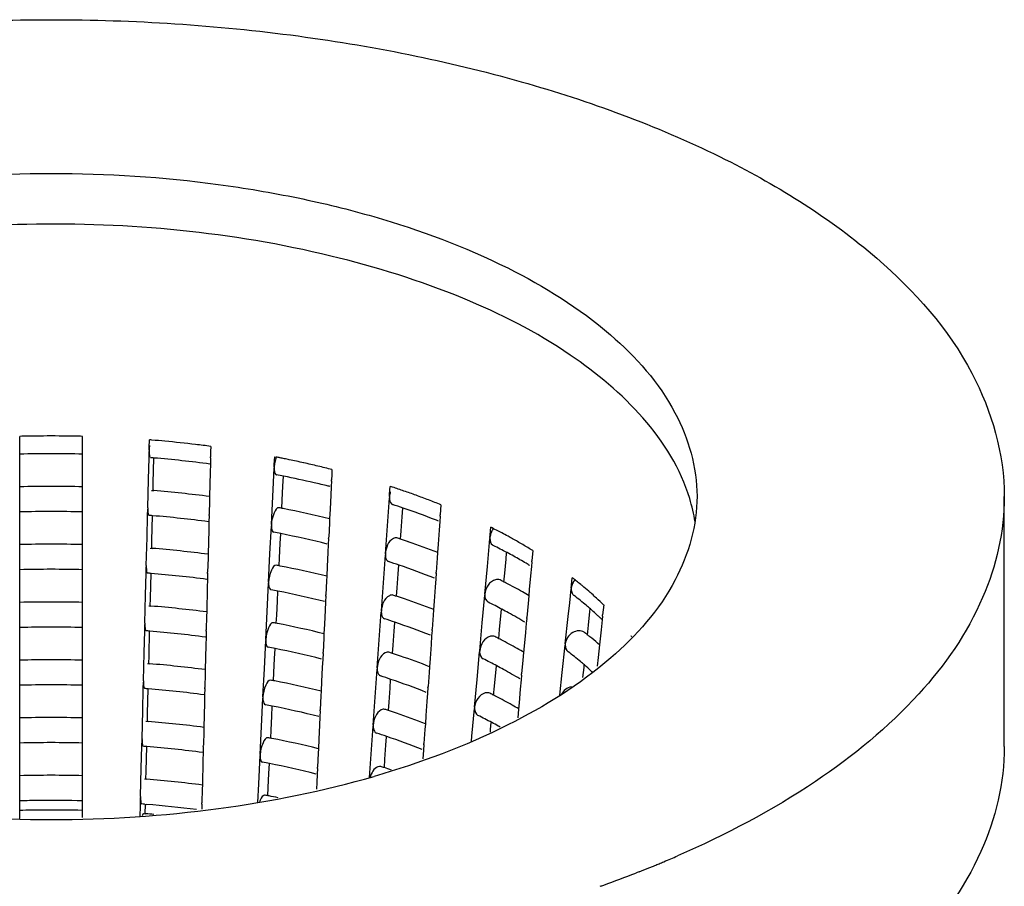
# Model space of a CAD drawing. Units: millimetres. Extents: x -1 to 1616, y -1 to 2285.
# Drawn here: x 769 to 777, y 1485 to 1492 of the extents above; entities that cross this region are included whole.
import ezdxf

# ---------------------------------------------------------------- set-up
doc = ezdxf.new("R2010")
doc.units = ezdxf.units.MM
doc.header["$LTSCALE"] = 148.923077
doc.layers.add('GEOM', color=7, linetype='CONTINUOUS')

msp = doc.modelspace()

# ---------------------------------------------------------------- linework, layer by layer
at = {"layer": 'GEOM', "color": 7, "linetype": 'CONTINUOUS'}
for p, q in [((768.9989, 1488.0786), (768.9989, 1488.2203)), ((769.4989, 1487.2173), (769.4989, 1488.2203)), ((770.03, 1488.1104), (770.0305, 1488.1309)), ((770.0305, 1488.1309), (770.032, 1488.1923)), ((770.5211, 1488.1404), (770.52, 1488.0994)), ((768.9989, 1487.6181), (768.9989, 1488.0786)), ((770.0241, 1487.8754), (770.0285, 1488.0505)), ((770.0285, 1488.0505), (770.0298, 1488.101)), ((770.03, 1488.1104), (770.0297, 1488.1004)), ((770.0629, 1487.8511), (770.0678, 1488.0472)), ((770.5188, 1488.0495), (770.5176, 1487.9994)), ((770.5187, 1488.0484), (770.519, 1488.0584)), ((770.52, 1488.0994), (770.519, 1488.0584)), ((771.0278, 1487.9963), (771.0308, 1488.0575)), ((771.0308, 1488.0575), (771.0428, 1488.0552)), ((770.5176, 1487.9994), (770.516, 1487.9363)), ((771.0154, 1487.7418), (771.0265, 1487.9666)), ((771.0268, 1487.9759), (771.0264, 1487.966)), ((771.0268, 1487.9759), (771.0278, 1487.9963)), ((770.516, 1487.9363), (770.5111, 1487.7402)), ((771.0969, 1487.8238), (771.1007, 1487.9026)), ((771.4856, 1487.915), (771.4836, 1487.8742)), ((771.4876, 1487.9559), (771.4856, 1487.915)), ((770.0185, 1487.6505), (770.0241, 1487.8754)), ((770.0613, 1487.788), (770.0629, 1487.8511)), ((771.0913, 1487.7115), (771.0969, 1487.8238)), ((771.4809, 1487.8178), (771.4777, 1487.7526)), ((771.4832, 1487.8653), (771.4809, 1487.8178)), ((771.4831, 1487.8643), (771.4836, 1487.8742)), ((771.9475, 1487.761), (771.9518, 1487.8219)), ((770.0497, 1487.7892), (770.0663, 1487.7879)), ((770.5111, 1487.7402), (770.5104, 1487.7108)), ((771.0045, 1487.5178), (771.0154, 1487.7418)), ((771.4777, 1487.7526), (771.4722, 1487.6401)), ((771.9295, 1487.5081), (771.9455, 1487.7315)), ((771.946, 1487.7407), (771.9454, 1487.7309)), ((771.946, 1487.7407), (771.9475, 1487.761)), ((776.8489, 1485.7491), (776.8489, 1487.741)), ((770.0185, 1487.6505), (770.0183, 1487.6405)), ((770.5104, 1487.7108), (770.5076, 1487.5985)), ((771.0881, 1487.6468), (771.0913, 1487.7115)), ((772.0472, 1487.5796), (772.0521, 1487.6479)), ((772.3563, 1487.6749), (772.3534, 1487.6344)), ((768.9989, 1487.1576), (768.9989, 1487.6181)), ((770.0127, 1487.4155), (770.0171, 1487.5906)), ((770.0171, 1487.5906), (770.0184, 1487.6412)), ((770.0515, 1487.3912), (770.0564, 1487.5873)), ((770.5074, 1487.5896), (770.5061, 1487.5395)), ((770.5073, 1487.5886), (770.5076, 1487.5985)), ((771.4722, 1487.6401), (771.4684, 1487.5633)), ((772.0392, 1487.468), (772.0472, 1487.5796)), ((772.3499, 1487.5849), (772.3468, 1487.5408)), ((772.3498, 1487.5839), (772.3505, 1487.5938)), ((772.3534, 1487.6344), (772.3505, 1487.5938)), ((770.5061, 1487.5395), (770.5046, 1487.4764)), ((770.9931, 1487.2837), (771.0042, 1487.5085)), ((771.0045, 1487.5178), (771.004, 1487.5079)), ((771.4667, 1487.528), (771.4613, 1487.4161)), ((771.4684, 1487.5633), (771.4667, 1487.528)), ((771.9137, 1487.2855), (771.9295, 1487.5081)), ((772.3468, 1487.5408), (772.342, 1487.4729)), ((772.7492, 1487.4353), (772.7546, 1487.4956)), ((770.0071, 1487.1906), (770.0127, 1487.4155)), ((770.5046, 1487.4764), (770.4997, 1487.2803)), ((771.0745, 1487.3657), (771.0784, 1487.4445)), ((771.4608, 1487.4062), (771.4613, 1487.4161)), ((772.0344, 1487.401), (772.0392, 1487.468)), ((772.342, 1487.4729), (772.334, 1487.3612)), ((772.7473, 1487.4152), (772.7465, 1487.4054)), ((772.7473, 1487.4152), (772.7492, 1487.4353)), ((770.0499, 1487.3281), (770.0515, 1487.3912)), ((771.069, 1487.2534), (771.0745, 1487.3657)), ((771.4585, 1487.3597), (771.4553, 1487.2945)), ((771.4608, 1487.4072), (771.4585, 1487.3597)), ((772.334, 1487.3612), (772.3293, 1487.2937)), ((772.7265, 1487.1845), (772.7467, 1487.4059)), ((770.0383, 1487.3293), (770.0548, 1487.328)), ((770.4997, 1487.2803), (770.499, 1487.2509)), ((770.9821, 1487.0597), (770.9931, 1487.2837)), ((771.4553, 1487.2945), (771.4498, 1487.182)), ((771.8972, 1487.0529), (771.9132, 1487.2762)), ((771.9137, 1487.2855), (771.9131, 1487.2756)), ((772.3293, 1487.2937), (772.3261, 1487.2497)), ((772.8753, 1487.242), (772.8798, 1487.2921)), ((773.0892, 1487.3098), (773.0819, 1487.2294)), ((769.4989, 1486.7568), (769.4989, 1487.2173)), ((770.0057, 1487.1307), (770.0069, 1487.1813)), ((770.0071, 1487.1906), (770.0069, 1487.1806)), ((770.499, 1487.2509), (770.4962, 1487.1386)), ((771.0658, 1487.1887), (771.069, 1487.2534)), ((771.4498, 1487.182), (771.4461, 1487.1052)), ((772.0149, 1487.1244), (772.0198, 1487.1926)), ((772.3261, 1487.2497), (772.3182, 1487.1386)), ((772.7065, 1486.9638), (772.7265, 1487.1845)), ((772.8652, 1487.1314), (772.8753, 1487.242)), ((773.0776, 1487.1823), (773.0711, 1487.1095)), ((773.0811, 1487.2206), (773.0776, 1487.1823)), ((773.081, 1487.2196), (773.0819, 1487.2294)), ((768.9989, 1486.6971), (768.9989, 1487.1576)), ((770.0013, 1486.9556), (770.0057, 1487.1307)), ((770.0401, 1486.9313), (770.045, 1487.1274)), ((770.496, 1487.1297), (770.4947, 1487.0796)), ((770.4959, 1487.1287), (770.4962, 1487.1386)), ((771.4461, 1487.1052), (771.4444, 1487.0699)), ((772.0069, 1487.0128), (772.0149, 1487.1244)), ((772.3176, 1487.1297), (772.3145, 1487.0856)), ((772.3175, 1487.1287), (772.3182, 1487.1386)), ((772.8585, 1487.0587), (772.8652, 1487.1314)), ((773.0711, 1487.1095), (773.061, 1486.9987)), ((770.4947, 1487.0796), (770.4931, 1487.0165)), ((770.9707, 1486.8256), (770.9818, 1487.0504)), ((770.9821, 1487.0597), (770.9817, 1487.0497)), ((771.4444, 1487.0699), (771.4389, 1486.958)), ((771.8814, 1486.8303), (771.8972, 1487.0529)), ((772.3145, 1487.0856), (772.3097, 1487.0177)), ((773.3958, 1487.0134), (773.3979, 1487.0333)), ((773.3979, 1487.0333), (773.4042, 1487.093)), ((769.9957, 1486.7307), (770.0013, 1486.9556)), ((770.4931, 1487.0165), (770.4883, 1486.8204)), ((771.0522, 1486.9076), (771.056, 1486.9864)), ((771.4385, 1486.9491), (771.4362, 1486.9016)), ((771.4384, 1486.9481), (771.4389, 1486.958)), ((772.0021, 1486.9457), (772.0069, 1487.0128)), ((772.3097, 1487.0177), (772.3017, 1486.9059)), ((772.6856, 1486.7331), (772.7059, 1486.9545)), ((772.7065, 1486.9638), (772.7056, 1486.954)), ((773.0565, 1486.9487), (773.051, 1486.8882)), ((773.061, 1486.9987), (773.0565, 1486.9487)), ((773.3833, 1486.8946), (773.395, 1487.0042)), ((773.3958, 1487.0134), (773.3947, 1487.0037)), ((770.0269, 1486.8694), (770.0434, 1486.8681)), ((770.0385, 1486.8682), (770.0401, 1486.9313)), ((771.0466, 1486.7953), (771.0522, 1486.9076)), ((771.4362, 1486.9016), (771.433, 1486.8363)), ((772.3017, 1486.9059), (772.297, 1486.8385)), ((773.051, 1486.8882), (773.0411, 1486.778)), ((773.3714, 1486.7851), (773.3833, 1486.8946)), ((773.6542, 1486.8765), (773.6458, 1486.7969)), ((770.4875, 1486.791), (770.4847, 1486.6788)), ((770.4883, 1486.8204), (770.4875, 1486.791)), ((770.9598, 1486.6016), (770.9707, 1486.8256)), ((771.0434, 1486.7306), (771.0466, 1486.7953)), ((771.433, 1486.8363), (771.4275, 1486.7239)), ((771.8649, 1486.5976), (771.8809, 1486.821)), ((771.8814, 1486.8303), (771.8808, 1486.8204)), ((772.2938, 1486.7945), (772.2859, 1486.6833)), ((772.297, 1486.8385), (772.2938, 1486.7945)), ((772.8243, 1486.68), (772.8345, 1486.7906)), ((772.8345, 1486.7906), (772.839, 1486.8407)), ((773.3482, 1486.5666), (773.3714, 1486.7851)), ((773.533, 1486.7162), (773.5449, 1486.8256)), ((773.5449, 1486.8256), (773.5469, 1486.8449)), ((773.6448, 1486.7882), (773.6417, 1486.7591)), ((773.6447, 1486.7872), (773.6458, 1486.7969)), ((769.4989, 1486.2963), (769.4989, 1486.7568)), ((769.9942, 1486.6708), (769.9955, 1486.7214)), ((769.9957, 1486.7307), (769.9955, 1486.7208)), ((771.4275, 1486.7239), (771.4237, 1486.6471)), ((771.9826, 1486.6691), (771.9875, 1486.7374)), ((772.6657, 1486.5124), (772.6856, 1486.7331)), ((773.0368, 1486.7309), (773.0302, 1486.6581)), ((773.0403, 1486.7692), (773.0368, 1486.7309)), ((773.0402, 1486.7682), (773.0411, 1486.778)), ((773.5245, 1486.6372), (773.533, 1486.7162)), ((773.6417, 1486.7591), (773.6331, 1486.6782)), ((768.9989, 1486.2366), (768.9989, 1486.6971)), ((769.9898, 1486.4957), (769.9942, 1486.6708)), ((770.0286, 1486.4714), (770.0336, 1486.6675)), ((770.4845, 1486.6698), (770.4833, 1486.6197)), ((770.4845, 1486.6688), (770.4847, 1486.6788)), ((771.4237, 1486.6471), (771.422, 1486.6118)), ((771.9746, 1486.5576), (771.9826, 1486.6691)), ((772.2822, 1486.6303), (772.2774, 1486.5624)), ((772.2853, 1486.6745), (772.2822, 1486.6303)), ((772.2852, 1486.6735), (772.2859, 1486.6833)), ((772.8177, 1486.6073), (772.8243, 1486.68)), ((773.0302, 1486.6581), (773.0202, 1486.5473)), ((773.6331, 1486.6782), (773.6203, 1486.5577)), ((770.4817, 1486.5566), (770.4768, 1486.3605)), ((770.4833, 1486.6197), (770.4817, 1486.5566)), ((770.9484, 1486.3675), (770.9595, 1486.5923)), ((770.9598, 1486.6016), (770.9593, 1486.5916)), ((771.422, 1486.6118), (771.4166, 1486.4999)), ((771.8491, 1486.375), (771.8649, 1486.5976)), ((771.9698, 1486.4905), (771.9746, 1486.5576)), ((772.2774, 1486.5624), (772.2694, 1486.4507)), ((773.3239, 1486.3383), (773.3474, 1486.5575)), ((773.3482, 1486.5666), (773.3472, 1486.5569)), ((773.6203, 1486.5577), (773.6098, 1486.4592)), ((769.9842, 1486.2708), (769.9898, 1486.4957)), ((770.0271, 1486.4083), (770.0286, 1486.4714)), ((771.0298, 1486.4494), (771.0337, 1486.5283)), ((771.4161, 1486.491), (771.4138, 1486.4435)), ((771.4161, 1486.49), (771.4166, 1486.4999)), ((772.6448, 1486.2817), (772.6651, 1486.5031)), ((772.6657, 1486.5124), (772.6648, 1486.5026)), ((773.0157, 1486.4973), (773.0102, 1486.4368)), ((773.0202, 1486.5473), (773.0157, 1486.4973)), ((770.0155, 1486.4095), (770.032, 1486.4082)), ((771.0243, 1486.3372), (771.0298, 1486.4494)), ((771.4138, 1486.4435), (771.4106, 1486.3782)), ((772.2694, 1486.4507), (772.2647, 1486.3833)), ((773.0102, 1486.4368), (773.0002, 1486.3266)), ((773.4973, 1486.3789), (773.4993, 1486.3982)), ((773.6098, 1486.4592), (773.6024, 1486.39)), ((770.4761, 1486.3312), (770.4733, 1486.2189)), ((770.4768, 1486.3605), (770.4761, 1486.3312)), ((770.9374, 1486.1435), (770.9484, 1486.3675)), ((771.0211, 1486.2725), (771.0243, 1486.3372)), ((771.4106, 1486.3782), (771.4051, 1486.2658)), ((771.8326, 1486.1424), (771.8486, 1486.3657)), ((771.8491, 1486.375), (771.8485, 1486.3651)), ((772.2615, 1486.3392), (772.2536, 1486.2281)), ((772.2647, 1486.3833), (772.2615, 1486.3392)), ((772.7835, 1486.2286), (772.7936, 1486.3392)), ((772.7936, 1486.3392), (772.7982, 1486.3893)), ((772.9994, 1486.3178), (772.996, 1486.2795)), ((772.9993, 1486.3168), (773.0002, 1486.3266)), ((773.3046, 1486.1574), (773.3239, 1486.3383)), ((773.4885, 1486.2979), (773.4973, 1486.3789)), ((768.9989, 1485.7761), (768.9989, 1486.2366)), ((769.4989, 1485.8359), (769.4989, 1486.2963)), ((769.9828, 1486.2109), (769.9841, 1486.2615)), ((769.9842, 1486.2708), (769.984, 1486.2609)), ((771.4051, 1486.2658), (771.4014, 1486.189)), ((771.9503, 1486.2139), (771.9552, 1486.2821)), ((772.6248, 1486.061), (772.6448, 1486.2817)), ((772.996, 1486.2795), (772.9894, 1486.2067)), ((769.9784, 1486.0358), (769.9828, 1486.2109)), ((770.0172, 1486.0116), (770.0221, 1486.2077)), ((770.4719, 1486.1599), (770.4703, 1486.0967)), ((770.4731, 1486.2099), (770.4719, 1486.1599)), ((770.473, 1486.2089), (770.4733, 1486.2189)), ((771.4014, 1486.189), (771.3997, 1486.1536)), ((771.9423, 1486.1023), (771.9503, 1486.2139)), ((772.2499, 1486.1751), (772.2451, 1486.1072)), ((772.253, 1486.2192), (772.2499, 1486.1751)), ((772.2529, 1486.2182), (772.2536, 1486.2281)), ((772.7768, 1486.1559), (772.7835, 1486.2286)), ((772.9894, 1486.2067), (772.9794, 1486.0959)), ((770.4703, 1486.0967), (770.4654, 1485.9006)), ((770.926, 1485.9094), (770.9371, 1486.1341)), ((770.9374, 1486.1435), (770.937, 1486.1335)), ((771.3997, 1486.1536), (771.3942, 1486.0418)), ((771.8168, 1485.9198), (771.8326, 1486.1424)), ((771.9375, 1486.0353), (771.9423, 1486.1023)), ((772.2451, 1486.1072), (772.2371, 1485.9954)), ((772.9794, 1486.0959), (772.9748, 1486.0459)), ((769.9728, 1485.811), (769.9784, 1486.0358)), ((770.0156, 1485.9484), (770.0172, 1486.0116)), ((771.0075, 1485.9913), (771.0113, 1486.0702)), ((771.3938, 1486.0329), (771.3915, 1485.9854)), ((771.3937, 1486.0318), (771.3942, 1486.0418)), ((772.604, 1485.8303), (772.6242, 1486.0517)), ((772.6248, 1486.061), (772.624, 1486.0512)), ((772.9748, 1486.0459), (772.9687, 1485.9784)), ((770.004, 1485.9497), (770.0206, 1485.9483)), ((771.0019, 1485.8791), (771.0075, 1485.9913)), ((771.3883, 1485.9201), (771.3828, 1485.8077)), ((771.3915, 1485.9854), (771.3883, 1485.9201)), ((771.8168, 1485.9198), (771.8162, 1485.9099)), ((772.2324, 1485.9281), (772.2292, 1485.884)), ((772.2371, 1485.9954), (772.2324, 1485.9281)), ((772.7528, 1485.8878), (772.7573, 1485.9379)), ((770.4647, 1485.8713), (770.4619, 1485.759)), ((770.4654, 1485.9006), (770.4647, 1485.8713)), ((770.9151, 1485.6853), (770.926, 1485.9094)), ((770.9987, 1485.8144), (771.0019, 1485.8791)), ((771.8003, 1485.6871), (771.8163, 1485.9105)), ((772.2292, 1485.884), (772.2213, 1485.7728)), ((772.7504, 1485.8621), (772.7528, 1485.8878)), ((768.9989, 1485.1742), (768.9989, 1485.7761)), ((769.4989, 1485.1817), (769.4989, 1485.8359)), ((769.9714, 1485.751), (769.9727, 1485.8016)), ((769.9728, 1485.811), (769.9726, 1485.801)), ((771.3828, 1485.8077), (771.379, 1485.7309)), ((771.918, 1485.7587), (771.9229, 1485.8269)), ((772.2207, 1485.764), (772.2176, 1485.7198)), ((772.2206, 1485.763), (772.2213, 1485.7728)), ((772.6005, 1485.7919), (772.604, 1485.8303)), ((769.967, 1485.5759), (769.9714, 1485.751)), ((770.0058, 1485.5517), (770.0107, 1485.7478)), ((770.4604, 1485.7), (770.4589, 1485.6368)), ((770.4617, 1485.75), (770.4604, 1485.7)), ((770.4616, 1485.749), (770.4619, 1485.759)), ((770.9151, 1485.6853), (770.9146, 1485.6754)), ((771.3773, 1485.6955), (771.3719, 1485.5837)), ((771.379, 1485.7309), (771.3773, 1485.6955)), ((771.7872, 1485.5027), (771.8003, 1485.6871)), ((771.91, 1485.6471), (771.918, 1485.7587)), ((772.2176, 1485.7198), (772.2127, 1485.6516)), ((770.4589, 1485.6368), (770.454, 1485.4407)), ((770.9037, 1485.4512), (770.9147, 1485.676)), ((770.9851, 1485.5332), (770.989, 1485.6121)), ((771.9052, 1485.58), (771.91, 1485.6471)), ((769.9614, 1485.3511), (769.967, 1485.5759)), ((770.0042, 1485.4885), (770.0058, 1485.5517)), ((770.9796, 1485.4209), (770.9851, 1485.5332)), ((771.3691, 1485.5273), (771.3659, 1485.462)), ((771.3714, 1485.5747), (771.3691, 1485.5273)), ((771.3713, 1485.5737), (771.3719, 1485.5837)), ((769.9926, 1485.4898), (770.0091, 1485.4884)), ((770.8964, 1485.3034), (770.9037, 1485.4512)), ((771.3659, 1485.462), (771.3633, 1485.4079)), ((770.4533, 1485.4114), (770.4505, 1485.2991)), ((770.454, 1485.4407), (770.4533, 1485.4114)), ((770.9764, 1485.3563), (770.9796, 1485.4209)), ((769.9595, 1485.2748), (769.9612, 1485.3417)), ((769.9614, 1485.3511), (769.9612, 1485.3411)), ((770.4502, 1485.2891), (770.4505, 1485.2991)), ((769.9574, 1485.1922), (769.9595, 1485.2748)), ((769.9857, 1485.2138), (770.0023, 1485.2125)), ((769.9939, 1485.289), (770.0096, 1485.2877)), ((769.9974, 1485.2126), (769.9993, 1485.2879)), ((770.4502, 1485.2901), (770.4492, 1485.2498)), ((773.9223, 1484.7446), (773.9116, 1484.7404)), ((773.936, 1484.7499), (773.9223, 1484.7446))]:
    msp.add_line(p, q, dxfattribs=at)
for centre, radius, start, end in [((769.2487, 1478.3424), 9.8811, 90.72364, 91.44859), ((769.2489, 1478.3279), 9.8956, 89.27623, 90.72377), ((769.2491, 1478.3424), 9.8811, 88.55141, 89.27636), ((769.2644, 1478.6125), 9.6105, 85.29716, 85.41893), ((769.268, 1478.6556), 9.5673, 84.67897, 85.29755), ((769.2822, 1478.804), 9.4182, 83.18545, 84.6815), ((769.3034, 1478.9837), 9.2373, 82.4251, 83.18335), ((769.2489, 1478.098), 9.9837, 88.56492, 91.43469), ((769.2654, 1478.4231), 9.6581, 85.23309, 85.39922), ((769.2801, 1478.5833), 9.4972, 82.53713, 85.24125), ((769.4304, 1479.764), 8.4466, 78.78592, 78.99536), ((769.4401, 1479.8127), 8.3969, 78.54522, 78.78595), ((769.4516, 1479.8698), 8.3387, 78.26968, 78.54526), ((769.4779, 1479.9954), 8.2103, 77.45142, 78.27113), ((769.5205, 1480.1863), 8.0147, 76.61847, 77.45147), ((769.5674, 1480.3834), 7.8121, 75.77078, 76.61867), ((769.436, 1479.5735), 8.4946, 78.69451, 79.07549), ((769.4927, 1479.8515), 8.2109, 76.96391, 78.70248), ((769.2488, 1477.748), 10.0733, 88.57732, 91.42157), ((769.5654, 1480.1696), 7.8847, 76.12709, 76.95698), ((769.5893, 1480.2672), 7.7842, 76.00056, 76.12561), ((769.8606, 1481.4073), 6.7468, 71.77081, 71.94413), ((769.8981, 1481.5202), 6.6279, 70.94561, 71.77277), ((769.2796, 1478.2261), 9.5941, 82.62325, 85.29684), ((769.9661, 1481.7171), 6.4195, 70.03796, 70.94612), ((770.0424, 1481.927), 6.1962, 69.04948, 70.03839), ((769.4283, 1479.1781), 8.6302, 78.84636, 79.05872), ((769.8857, 1481.2849), 6.7239, 71.18462, 71.93226), ((770.018, 1481.6666), 6.3199, 68.69581, 71.20336), ((770.125, 1482.1426), 5.9653, 68.03484, 69.04975), ((773.0289, 1487.3246), 1.3709, 9.00693, 16.99269), ((769.2489, 1477.7477), 9.8736, 88.54894, 91.45071), ((769.2651, 1478.0673), 9.5535, 85.24757, 85.41552), ((769.2798, 1478.2274), 9.3927, 82.5217, 85.25592), ((769.5027, 1479.5418), 8.259, 76.23016, 78.8647), ((770.1395, 1481.9842), 5.9799, 68.44293, 68.67523), ((770.6185, 1483.238), 4.7635, 62.17672, 63.35587), ((769.4333, 1479.2032), 8.4047, 78.70821, 79.09323), ((769.5147, 1479.5977), 8.0019, 76.00375, 78.72714), ((770.6991, 1483.3913), 4.5902, 61.46253, 62.17386), ((770.7512, 1483.4872), 4.4811, 60.95716, 61.4617), ((769.2488, 1477.3976), 9.9632, 88.56162, 91.4373), ((769.8632, 1480.8533), 6.8984, 71.65376, 71.90686), ((769.8938, 1480.9453), 6.8015, 71.10421, 71.65446), ((770.0031, 1481.2597), 6.4686, 68.90733, 71.1184), ((772.792, 1487.3866), 0.04, 231.9244, 243.49149), ((770.6551, 1483.131), 4.722, 61.83568, 63.33546), ((770.8244, 1483.6183), 4.331, 59.70576, 60.96136), ((770.9299, 1483.799), 4.1217, 58.40756, 59.70613), ((769.2792, 1477.8702), 9.4896, 82.60892, 85.31197), ((770.7495, 1483.3081), 4.5213, 61.07198, 61.83037), ((770.8444, 1483.4789), 4.3259, 59.56563, 61.07758), ((769.4256, 1478.8079), 8.5402, 78.86154, 79.0761), ((769.4999, 1479.1713), 8.1693, 76.21668, 78.88027), ((769.8775, 1480.8956), 6.6537, 71.19727, 71.9529), ((770.0194, 1481.3045), 6.2209, 68.44991, 71.22058), ((770.9291, 1483.6241), 4.1578, 59.07041, 59.5589), ((769.2489, 1477.3973), 9.7635, 88.53259, 91.46709), ((769.2648, 1477.7115), 9.4489, 85.26237, 85.4322), ((769.2794, 1477.8715), 9.2882, 82.50592, 85.27092), ((770.6054, 1482.6574), 4.9458, 62.88108, 63.30096), ((770.6323, 1482.7099), 4.8868, 62.64895, 62.88071), ((770.7141, 1482.8664), 4.7102, 60.88422, 62.65844), ((771.4998, 1484.6287), 3.1144, 50.7374, 52.30272), ((773.523, 1486.9932), 0.1294, 139.64418, 154.95036), ((771.5622, 1484.7057), 3.0153, 50.45968, 50.73041), ((771.6157, 1484.77), 2.9316, 49.11193, 50.46474), ((769.4305, 1478.8329), 8.3148, 78.72221, 79.11137), ((769.5118, 1479.227), 7.9124, 75.98732, 78.74153), ((769.8551, 1480.4642), 6.828, 71.6712, 71.92699), ((769.8859, 1480.5571), 6.7301, 71.10728, 71.67195), ((770.8207, 1483.0589), 4.4901, 60.07846, 60.87643), ((771.5906, 1484.5849), 2.9903, 49.88972, 52.31018), ((771.6814, 1484.8462), 2.831, 48.42837, 49.10789), ((771.7333, 1484.9046), 2.753, 47.42378, 48.42987), ((769.2488, 1477.0472), 9.8531, 88.54557, 91.45337), ((769.2789, 1477.5142), 9.3851, 82.59427, 85.32744), ((769.9952, 1480.8714), 6.3973, 68.89495, 71.12164), ((770.6383, 1482.7226), 4.6727, 61.84561, 63.36139), ((771.7046, 1484.7216), 2.8123, 49.03576, 49.87205), ((771.8158, 1484.994), 2.6312, 45.67778, 47.42929), ((770.7326, 1482.8997), 4.472, 61.07362, 61.84019), ((770.8477, 1483.1062), 4.2357, 59.06147, 61.08509), ((771.7632, 1484.789), 2.723, 47.79911, 49.03788), ((771.8154, 1484.8468), 2.6451, 47.16168, 47.79616), ((771.8435, 1484.8771), 2.6038, 46.77352, 47.16102), ((769.4229, 1478.4378), 8.4501, 78.87706, 79.09386), ((769.497, 1478.8009), 8.0795, 76.2029, 78.89619), ((769.8692, 1480.5064), 6.5835, 71.2102, 71.97399), ((770.0111, 1480.9154), 6.1506, 68.43177, 71.23406), ((771.8673, 1484.9024), 2.569, 46.28168, 46.77376), ((769.2489, 1477.0469), 9.6534, 88.51587, 91.48384), ((769.2645, 1477.3557), 9.3442, 85.27751, 85.44924), ((769.2791, 1477.5156), 9.1836, 82.48978, 85.28627), ((771.4847, 1484.0607), 3.2872, 51.61944, 52.24315), ((771.521, 1484.1066), 3.2286, 51.21906, 51.61876), ((772.2832, 1485.4183), 1.9993, 37.00407, 37.3639), ((770.5886, 1482.249), 4.8965, 62.90174, 63.32618), ((770.6155, 1482.3016), 4.8375, 62.6672, 62.90136), ((770.6973, 1482.4581), 4.6609, 60.88398, 62.67688), ((771.5476, 1484.1397), 3.1862, 50.8617, 51.21897), ((771.612, 1484.2183), 3.0846, 49.33967, 50.86799), ((769.4278, 1478.4625), 8.2249, 78.73652, 79.12992), ((769.5089, 1478.8563), 7.8229, 75.97052, 78.75625), ((769.8469, 1480.0751), 6.7576, 71.68902, 71.94756), ((769.878, 1480.1689), 6.6588, 71.11043, 71.68982), ((769.9873, 1480.4832), 6.3261, 68.88229, 71.12495), ((770.8038, 1482.6506), 4.4409, 60.06898, 60.87602), ((771.5637, 1484.1619), 2.9589, 49.89825, 52.34493), ((769.2488, 1476.6968), 9.7431, 88.52915, 91.46981), ((769.2785, 1477.1583), 9.2806, 82.57929, 85.34325), ((770.6214, 1482.3142), 4.6235, 61.85577, 63.38789), ((770.7157, 1482.4914), 4.4228, 61.0753, 61.85023), ((771.6777, 1484.2987), 2.7808, 49.0359, 49.88017), ((771.7444, 1484.3752), 2.6793, 47.48839, 49.04023), ((770.8309, 1482.698), 4.1863, 59.0396, 61.08705), ((771.7967, 1484.4326), 2.6016, 47.13797, 47.48244), ((769.2489, 1476.6966), 9.5433, 88.49876, 91.50098), ((769.4202, 1478.0676), 8.3601, 78.89292, 79.11201), ((769.4942, 1478.4304), 7.9898, 76.18882, 78.91246), ((769.861, 1480.1171), 6.5133, 71.22343, 71.99556), ((770.0028, 1480.5263), 6.0803, 68.41321, 71.24786), ((769.2641, 1476.9999), 9.2396, 85.293, 85.46668), ((769.2787, 1477.1597), 9.0791, 82.47327, 85.30196), ((770.5719, 1481.8407), 4.8473, 62.92284, 63.35194), ((770.5987, 1481.8932), 4.7883, 62.68584, 62.92245), ((769.425, 1478.0922), 8.135, 78.75117, 79.14888), ((770.6804, 1482.0498), 4.6116, 60.88373, 62.69573), ((770.7869, 1482.2423), 4.3917, 60.05929, 60.87561), ((769.506, 1478.4856), 7.7334, 75.95333, 78.77131), ((769.8387, 1479.686), 6.6873, 71.70724, 71.96859), ((769.8701, 1479.7807), 6.5875, 71.11364, 71.70808), ((769.9793, 1480.0949), 6.2548, 68.86935, 71.12834), ((769.2488, 1476.3464), 9.633, 88.51236, 91.48663), ((769.2782, 1476.8023), 9.1761, 82.56397, 85.35943), ((770.6046, 1481.9059), 4.5743, 61.86615, 63.41498), ((770.6989, 1482.0831), 4.3736, 61.07702, 61.86049), ((769.8528, 1479.7279), 6.4431, 71.23696, 72.01761), ((770.7397, 1482.1573), 4.2888, 60.85442, 61.07519), ((769.2489, 1476.3463), 9.4332, 88.48125, 91.51853), ((769.4175, 1477.6974), 8.27, 78.90914, 79.13057), ((769.4914, 1478.06), 7.9, 76.17441, 78.92911), ((769.9946, 1480.1372), 6.0099, 68.39422, 71.26197), ((769.2638, 1476.6441), 9.1349, 85.30884, 85.48453), ((769.2784, 1476.8038), 8.9745, 82.45638, 85.31803), ((769.4223, 1477.7219), 8.0451, 78.76615, 79.16829), ((769.5031, 1478.1148), 7.6439, 75.93573, 78.78672), ((769.8306, 1479.2969), 6.6169, 71.72586, 71.99009), ((769.8592, 1479.3836), 6.5256, 71.19883, 71.72648), ((769.2488, 1475.9961), 9.523, 88.49518, 91.50384), ((769.2778, 1476.4464), 9.0716, 82.5483, 85.37598), ((769.2487, 1476.0021), 9.3169, 90.58944, 91.53624), ((769.2489, 1475.9947), 9.3243, 88.46372, 90.59042), ((769.4148, 1477.3272), 8.1799, 78.92574, 79.14955), ((769.4317, 1477.4136), 8.0919, 78.41112, 78.92628), ((769.2487, 1475.7913), 9.4514, 90.38619, 91.51421), ((769.2489, 1475.7844), 9.4583, 88.4851, 90.38712), ((769.2634, 1476.287), 9.0316, 85.36101, 85.50278), ((769.2767, 1476.4342), 8.8838, 82.6965, 85.26808), ((769.2659, 1476.1045), 9.1377, 84.96275, 85.37764), ((770.6999, 1493.0165), 8.8774, 292.37497, 292.61823), ((770.7256, 1492.9548), 8.8106, 292.61835, 292.76506), ((770.7873, 1492.8085), 8.6517, 292.76312, 293.54619), ((770.5931, 1493.2795), 9.1612, 291.40078, 291.93373), ((770.6392, 1493.1648), 9.0376, 291.93451, 292.12331), ((770.6676, 1493.0949), 8.9622, 292.12322, 292.37496), ((770.44, 1493.676), 9.5863, 289.59032, 291.23228), ((770.3367, 1493.9621), 9.8904, 289.42536, 289.59811)]:
    msp.add_arc(centre, radius, start, end, dxfattribs=at)
for points, knots in [([(765.4489, 1491.0319), (766.0484, 1491.2049), (767.31, 1491.4586), (769.2493, 1491.5833), (770.8841, 1491.478), (772.1489, 1491.2652), (773.3019, 1490.9824), (774.5736, 1490.5114), (775.8061, 1489.7445), (776.6347, 1488.8201), (776.8489, 1488.0785), (776.8488, 1487.7395)], [0, 0, 0, 0, 0.143723, 0.295169, 0.446527, 0.519862, 0.590379, 0.719837, 0.83053, 0.921907, 1, 1, 1, 1]), ([(766.6739, 1489.971), (767.0796, 1490.0881), (767.9342, 1490.2596), (769.2475, 1490.3447), (770.355, 1490.2738), (771.2115, 1490.1293), (771.9926, 1489.9383), (772.8543, 1489.6193), (773.6901, 1489.1006), (774.2518, 1488.4747), (774.3985, 1487.9726), (774.3986, 1487.7429)], [0, 0, 0, 0, 0.143588, 0.295134, 0.446447, 0.519742, 0.590269, 0.719743, 0.830484, 0.921895, 1, 1, 1, 1]), ([(774.3399, 1487.7252), (774.1953, 1488.1996), (773.5544, 1488.8335), (772.5019, 1489.3633), (771.0565, 1489.815), (769.065, 1490.0008), (767.4441, 1489.789), (766.6739, 1489.5667)], [0, 0, 0, 0, 0.177012, 0.292473, 0.423763, 0.713851, 1, 1, 1, 1]), ([(770.0298, 1488.101), (770.0298, 1488.0959), (770.0304, 1488.0804), (770.0309, 1488.064), (770.0355, 1488.0545)], [0, 0, 0, 0, 0.325941, 1, 1, 1, 1]), ([(771.0265, 1487.9666), (771.0265, 1487.9615), (771.0274, 1487.9454), (771.0303, 1487.9276), (771.0378, 1487.9191)], [0, 0, 0, 0, 0.313313, 1, 1, 1, 1]), ([(771.0378, 1487.9191), (771.0389, 1487.9179), (771.0413, 1487.9157), (771.0444, 1487.9145), (771.0459, 1487.9143)], [0, 0, 0, 0, 0.524091, 1, 1, 1, 1]), ([(764.0993, 1487.739), (764.0994, 1487.5093), (764.246, 1487.0073), (764.8078, 1486.3814), (765.6435, 1485.8626), (766.5052, 1485.5437), (767.2863, 1485.3526), (768.1428, 1485.2081), (769.2503, 1485.1373), (770.5636, 1485.2224), (771.4182, 1485.3938), (771.8239, 1485.511)], [0, 0, 0, 0, 0.078105, 0.169516, 0.280257, 0.409731, 0.480258, 0.553553, 0.704866, 0.856412, 1, 1, 1, 1]), ([(774.3986, 1487.7429), (774.3987, 1487.5131), (774.2545, 1487.0103), (773.6923, 1486.383), (772.8564, 1485.864), (772.1896, 1485.6165), (771.8239, 1485.511)], [0, 0, 0, 0, 0.190621, 0.413607, 0.684301, 1, 1, 1, 1]), ([(776.8488, 1487.7395), (776.8487, 1487.4653), (776.7138, 1486.8794), (776.1642, 1486.0964), (775.3172, 1485.4061), (774.6257, 1485.0436), (774.2436, 1484.8771)], [0, 0, 0, 0, 0.202016, 0.428242, 0.692906, 1, 1, 1, 1]), ([(771.0664, 1487.6515), (771.048, 1487.6549), (771.0152, 1487.5922), (771.0061, 1487.5499), (771.0045, 1487.5178)], [0, 0, 0, 0, 0.36692, 1, 1, 1, 1]), ([(771.9618, 1487.6826), (771.9632, 1487.6814), (771.9662, 1487.6793), (771.9695, 1487.6778), (771.9712, 1487.6773)], [0, 0, 0, 0, 0.506545, 1, 1, 1, 1]), ([(770.0184, 1487.6412), (770.0184, 1487.6289), (770.0192, 1487.615), (770.0234, 1487.5907), (770.0287, 1487.5903)], [0, 0, 0, 0, 0.695439, 1, 1, 1, 1]), ([(771.0042, 1487.5085), (771.0042, 1487.5018), (771.0051, 1487.4843), (771.0115, 1487.4584), (771.0236, 1487.4561)], [0, 0, 0, 0, 0.353527, 1, 1, 1, 1]), ([(772.0056, 1487.4106), (771.9965, 1487.4135), (771.938, 1487.3964), (771.917, 1487.3308), (771.9137, 1487.2855)], [0, 0, 0, 0, 0.173405, 1, 1, 1, 1]), ([(771.9132, 1487.2762), (771.9132, 1487.2697), (771.9145, 1487.2499), (771.9255, 1487.2263), (771.9389, 1487.222)], [0, 0, 0, 0, 0.316064, 1, 1, 1, 1]), ([(770.0069, 1487.1813), (770.0069, 1487.169), (770.0078, 1487.1551), (770.0119, 1487.1308), (770.0173, 1487.1304)], [0, 0, 0, 0, 0.695459, 1, 1, 1, 1]), ([(771.044, 1487.1934), (771.0257, 1487.1967), (770.9929, 1487.1341), (770.9837, 1487.0918), (770.9821, 1487.0597)], [0, 0, 0, 0, 0.366939, 1, 1, 1, 1]), ([(770.9818, 1487.0504), (770.9818, 1487.0436), (770.9827, 1487.0262), (770.9891, 1487.0002), (771.0012, 1486.998)], [0, 0, 0, 0, 0.353547, 1, 1, 1, 1]), ([(772.8277, 1487.0758), (772.8169, 1487.0812), (772.7519, 1487.0809), (772.7108, 1487.0111), (772.7065, 1486.9638)], [0, 0, 0, 0, 0.202292, 1, 1, 1, 1]), ([(771.9733, 1486.9553), (771.9642, 1486.9582), (771.9057, 1486.9412), (771.8847, 1486.8756), (771.8814, 1486.8303)], [0, 0, 0, 0, 0.173415, 1, 1, 1, 1]), ([(773.4023, 1486.9719), (773.4043, 1486.9679), (773.409, 1486.9603), (773.4154, 1486.9539), (773.4189, 1486.9512)], [0, 0, 0, 0, 0.505018, 1, 1, 1, 1]), ([(771.8809, 1486.821), (771.8809, 1486.8145), (771.8822, 1486.7946), (771.8932, 1486.7711), (771.9066, 1486.7668)], [0, 0, 0, 0, 0.31608, 1, 1, 1, 1]), ([(769.9955, 1486.7214), (769.9955, 1486.7091), (769.9964, 1486.6952), (770.0005, 1486.6709), (770.0059, 1486.6705)], [0, 0, 0, 0, 0.69548, 1, 1, 1, 1]), ([(771.0217, 1486.7353), (771.0033, 1486.7386), (770.9705, 1486.676), (770.9614, 1486.6337), (770.9598, 1486.6016)], [0, 0, 0, 0, 0.366958, 1, 1, 1, 1]), ([(772.7868, 1486.6244), (772.776, 1486.6298), (772.7111, 1486.6294), (772.67, 1486.5597), (772.6657, 1486.5124)], [0, 0, 0, 0, 0.2023, 1, 1, 1, 1]), ([(773.4975, 1486.6596), (773.4737, 1486.6782), (773.3907, 1486.6661), (773.352, 1486.6021), (773.3482, 1486.5666)], [0, 0, 0, 0, 0.458383, 1, 1, 1, 1]), ([(770.9595, 1486.5923), (770.9595, 1486.5855), (770.9604, 1486.568), (770.9668, 1486.5421), (770.9789, 1486.5399)], [0, 0, 0, 0, 0.353568, 1, 1, 1, 1]), ([(771.941, 1486.5001), (771.9319, 1486.503), (771.8734, 1486.4859), (771.8524, 1486.4204), (771.8491, 1486.375)], [0, 0, 0, 0, 0.173424, 1, 1, 1, 1]), ([(771.8486, 1486.3657), (771.8486, 1486.3592), (771.8499, 1486.3394), (771.8609, 1486.3158), (771.8743, 1486.3115)], [0, 0, 0, 0, 0.316097, 1, 1, 1, 1]), ([(769.9841, 1486.2615), (769.9841, 1486.2492), (769.9849, 1486.2353), (769.9891, 1486.211), (769.9944, 1486.2106)], [0, 0, 0, 0, 0.695501, 1, 1, 1, 1]), ([(770.9993, 1486.2772), (770.981, 1486.2805), (770.9482, 1486.2179), (770.939, 1486.1756), (770.9374, 1486.1435)], [0, 0, 0, 0, 0.366978, 1, 1, 1, 1]), ([(772.746, 1486.173), (772.7352, 1486.1784), (772.6702, 1486.178), (772.6291, 1486.1083), (772.6248, 1486.061)], [0, 0, 0, 0, 0.202308, 1, 1, 1, 1]), ([(770.9371, 1486.1341), (770.9371, 1486.1274), (770.938, 1486.1099), (770.9444, 1486.084), (770.9565, 1486.0818)], [0, 0, 0, 0, 0.353589, 1, 1, 1, 1]), ([(771.9087, 1486.0449), (771.8996, 1486.0478), (771.8411, 1486.0307), (771.82, 1485.9651), (771.8168, 1485.9198)], [0, 0, 0, 0, 0.173434, 1, 1, 1, 1]), ([(771.8163, 1485.9105), (771.8163, 1485.904), (771.8176, 1485.8842), (771.8286, 1485.8606), (771.842, 1485.8563)], [0, 0, 0, 0, 0.316115, 1, 1, 1, 1]), ([(769.9727, 1485.8016), (769.9727, 1485.7893), (769.9735, 1485.7754), (769.9777, 1485.7511), (769.983, 1485.7507)], [0, 0, 0, 0, 0.695522, 1, 1, 1, 1]), ([(770.977, 1485.819), (770.9586, 1485.8224), (770.9258, 1485.7598), (770.9167, 1485.7175), (770.9151, 1485.6853)], [0, 0, 0, 0, 0.366998, 1, 1, 1, 1]), ([(776.8488, 1485.7476), (776.8487, 1485.462), (776.7011, 1484.8492), (776.1056, 1484.0392), (775.1935, 1483.3323), (774.4521, 1482.9671), (774.0428, 1482.8007)], [0, 0, 0, 0, 0.199818, 0.425294, 0.690925, 1, 1, 1, 1]), ([(770.9147, 1485.676), (770.9147, 1485.6693), (770.9157, 1485.6518), (770.9221, 1485.6259), (770.9342, 1485.6237)], [0, 0, 0, 0, 0.35361, 1, 1, 1, 1]), ([(771.8764, 1485.5896), (771.8693, 1485.5919), (771.8236, 1485.5842), (771.802, 1485.5361), (771.7918, 1485.5024)], [0, 0, 0, 0, 0.175027, 1, 1, 1, 1]), ([(769.9612, 1485.3417), (769.9612, 1485.3295), (769.9621, 1485.3155), (769.9662, 1485.2912), (769.9716, 1485.2909)], [0, 0, 0, 0, 0.695545, 1, 1, 1, 1]), ([(770.9546, 1485.3609), (770.9509, 1485.3616), (770.9259, 1485.3534), (770.9168, 1485.3263), (770.9095, 1485.307)], [0, 0, 0, 0, 0.153104, 1, 1, 1, 1]), ([(769.9857, 1485.2138), (769.9832, 1485.214), (769.9773, 1485.207), (769.9749, 1485.2005), (769.9732, 1485.1957)], [0, 0, 0, 0, 0.331361, 1, 1, 1, 1])]:
    msp.add_open_spline(points, degree=3, knots=knots, dxfattribs=at)
for points in [[(770.0324, 1488.1477), (770.0311, 1488.1353), (770.0303, 1488.1229), (770.03, 1488.1104)], [(771.0436, 1488.0556), (771.0383, 1488.0418), (771.0344, 1488.0274), (771.0315, 1488.0129)], [(771.0315, 1488.0129), (771.0291, 1488.0007), (771.0274, 1487.9883), (771.0268, 1487.9759)], [(771.9455, 1487.7315), (771.9455, 1487.7143), (771.9489, 1487.6939), (771.9618, 1487.6826)], [(771.9528, 1487.7771), (771.9494, 1487.7653), (771.9469, 1487.753), (771.946, 1487.7407)], [(772.7559, 1487.4507), (772.7516, 1487.4393), (772.7484, 1487.4273), (772.7473, 1487.4152)], [(772.7715, 1487.4809), (772.7652, 1487.4715), (772.76, 1487.4613), (772.7559, 1487.4507)], [(772.7467, 1487.4059), (772.7467, 1487.3877), (772.7529, 1487.3664), (772.7673, 1487.3551)], [(773.4058, 1487.048), (773.4007, 1487.0371), (773.397, 1487.0253), (773.3958, 1487.0134)], [(772.7059, 1486.9545), (772.7059, 1486.934), (772.715, 1486.9085), (772.7333, 1486.8994)], [(773.395, 1487.0042), (773.395, 1486.9932), (773.3974, 1486.9818), (773.4023, 1486.9719)], [(773.3474, 1486.5575), (773.3474, 1486.5381), (773.356, 1486.5163), (773.3713, 1486.5044)], [(772.6651, 1486.5031), (772.6651, 1486.4826), (772.6741, 1486.4571), (772.6925, 1486.448)], [(773.3964, 1486.2241), (773.3634, 1486.2184), (773.3325, 1486.1933), (773.3158, 1486.1644)], [(772.6242, 1486.0517), (772.6242, 1486.0312), (772.6333, 1486.0057), (772.6517, 1485.9966)]]:
    msp.add_open_spline(points, degree=3, dxfattribs=at)

doc.saveas('drawing.dxf')
